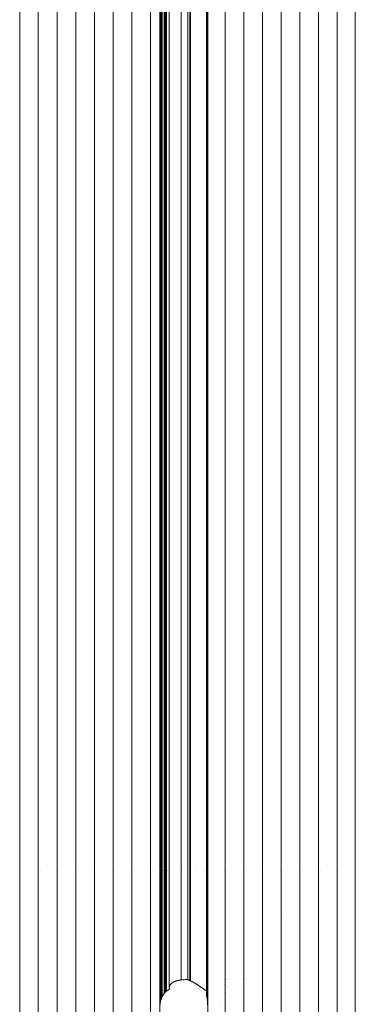
# Paper-space layout 'Sht-3' of a CAD drawing. Units: millimetres. Extents: x -3805 to 4353, y -3222 to 3336.
# Drawn here: x 2000 to 2061, y 801 to 982 of the extents above; entities that cross this region are included whole.
import ezdxf

# ---------------------------------------------------------------- set-up
doc = ezdxf.new("R2010")
doc.units = ezdxf.units.MM
for name, color, linetype, lineweight in [('EF-Roof-Steel', 7, 'Continuous', 5), ('EF-Roof-Timber 90x21mm', 7, 'Continuous', 5), ('EF-Slide-Bannister Slide-Steel', 7, 'Continuous', 5), ('Working-None', 7, 'Continuous', 5)]:
    doc.layers.add(name, color=color, linetype=linetype, lineweight=lineweight)

# ---------------------------------------------------------------- blocks, each defined once
blk = doc.blocks.new('Group')
at = {"layer": 'EF-Roof-Steel', "color": 7, "linetype": 'Continuous', "lineweight": 5, "transparency": 33554687}
for p, q in [((2002.81, 825.93), (2002.81, 825.93)), ((2002.96, 825.93), (2002.96, 825.93)), ((2002.96, 825.93), (2002.96, 825.93)), ((2002.96, 825.93), (2002.96, 825.93)), ((2002.96, 825.93), (2002.96, 825.93)), ((2002.97, 825.93), (2002.97, 825.93)), ((2002.99, 825.93), (2002.99, 825.93)), ((2002.99, 825.93), (2002.99, 825.93)), ((2003, 825.93), (2003, 825.93)), ((2003.41, 825.93), (2003.41, 825.93)), ((2006.24, 825.93), (2006.24, 825.93)), ((2006.39, 825.93), (2006.39, 825.93)), ((2006.4, 825.93), (2006.4, 825.93)), ((2006.4, 825.93), (2006.4, 825.93)), ((2006.41, 825.93), (2006.41, 825.93)), ((2006.41, 825.93), (2006.41, 825.93)), ((2006.42, 825.93), (2006.42, 825.93)), ((2006.42, 825.93), (2006.42, 825.93)), ((2009.67, 825.93), (2009.67, 825.93)), ((2009.82, 825.93), (2009.82, 825.93)), ((2009.84, 825.93), (2009.84, 825.93)), ((2009.84, 825.93), (2009.84, 825.93)), ((2009.85, 825.93), (2009.85, 825.93)), ((2013.1, 825.93), (2013.1, 825.93)), ((2013.25, 825.93), (2013.25, 825.93)), ((2013.26, 825.93), (2013.26, 825.93)), ((2013.27, 825.93), (2013.27, 825.93)), ((2013.27, 825.93), (2013.27, 825.93)), ((2013.27, 825.93), (2013.27, 825.93)), ((2013.28, 825.93), (2013.28, 825.93)), ((2016.52, 825.93), (2016.52, 825.93)), ((2016.67, 825.93), (2016.67, 825.93)), ((2016.68, 825.93), (2016.68, 825.93)), ((2016.69, 825.93), (2016.69, 825.93)), ((2016.7, 825.93), (2016.7, 825.93)), ((2016.7, 825.93), (2016.7, 825.93)), ((2016.71, 825.93), (2016.71, 825.93)), ((2019.95, 825.93), (2019.95, 825.93)), ((2020.1, 825.93), (2020.1, 825.93)), ((2020.12, 825.93), (2020.13, 825.93)), ((2020.12, 825.93), (2020.12, 825.93)), ((2020.12, 825.93), (2020.12, 825.93)), ((2020.13, 825.93), (2020.13, 825.93)), ((2020.13, 825.93), (2020.13, 825.93)), ((2020.55, 825.93), (2020.55, 825.93)), ((2023.38, 825.93), (2023.38, 825.93)), ((2023.53, 825.93), (2023.53, 825.93)), ((2023.55, 825.93), (2023.55, 825.93)), ((2023.55, 825.93), (2023.55, 825.93)), ((2023.55, 825.93), (2023.55, 825.93)), ((2023.56, 825.93), (2023.56, 825.93)), ((2023.56, 825.93), (2023.56, 825.93)), ((2023.97, 825.93), (2023.97, 825.93)), ((2025.29, 825.93), (2025.3, 825.93)), ((2025.29, 825.93), (2025.29, 825.93)), ((2025.3, 825.93), (2025.3, 825.93)), ((2025.37, 825.93), (2025.37, 825.93)), ((2025.43, 825.93), (2025.46, 825.93)), ((2025.54, 825.93), (2025.54, 825.93)), ((2025.62, 825.93), (2025.62, 825.93)), ((2025.7, 825.93), (2025.7, 825.93)), ((2025.83, 825.93), (2025.83, 825.93)), ((2025.95, 825.93), (2025.95, 825.93)), ((2026.11, 825.93), (2026.11, 825.93)), ((2026.26, 825.93), (2026.27, 825.93)), ((2026.42, 825.93), (2026.42, 825.93)), ((2026.45, 825.93), (2026.49, 825.93)), ((2026.65, 825.93), (2026.65, 825.93)), ((2026.69, 825.93), (2026.69, 825.93)), ((2028.88, 825.93), (2028.88, 825.93)), ((2028.92, 825.93), (2028.92, 825.93)), ((2029.17, 825.93), (2029.21, 825.93)), ((2030.37, 825.93), (2030.37, 825.93)), ((2030.65, 825.93), (2030.65, 825.93)), ((2030.66, 825.93), (2030.66, 825.93)), ((2030.69, 825.93), (2030.69, 825.93)), ((2030.71, 825.93), (2030.71, 825.93)), ((2030.73, 825.93), (2030.73, 825.93)), ((2030.76, 825.93), (2030.76, 825.93)), ((2030.78, 825.93), (2030.78, 825.93)), ((2030.79, 825.93), (2030.79, 825.93)), ((2030.91, 825.93), (2030.93, 825.93)), ((2031.75, 825.93), (2031.75, 825.93)), ((2033.44, 825.93), (2033.44, 825.93)), ((2033.66, 825.93), (2033.66, 825.93)), ((2033.67, 825.93), (2033.67, 825.93)), ((2033.91, 825.93), (2033.91, 825.93)), ((2033.92, 825.93), (2033.92, 825.93)), ((2033.93, 825.93), (2033.93, 825.93)), ((2033.95, 825.93), (2033.95, 825.93)), ((2033.96, 825.93), (2033.96, 825.93)), ((2033.98, 825.93), (2033.98, 825.93)), ((2033.98, 825.93), (2033.98, 825.93)), ((2034.01, 825.93), (2034.01, 825.93)), ((2034.03, 825.93), (2034.03, 825.93)), ((2034.05, 825.93), (2034.05, 825.93)), ((2034.06, 825.93), (2034.07, 825.93)), ((2034.07, 825.93), (2034.08, 825.93)), ((2037.09, 825.93), (2037.09, 825.93)), ((2037.24, 825.93), (2037.24, 825.93)), ((2037.25, 825.93), (2037.25, 825.93)), ((2037.26, 825.93), (2037.26, 825.93)), ((2037.26, 825.93), (2037.26, 825.93)), ((2037.26, 825.93), (2037.26, 825.93)), ((2037.27, 825.93), (2037.27, 825.93)), ((2037.68, 825.93), (2037.68, 825.93)), ((2040.51, 825.93), (2040.51, 825.93)), ((2040.66, 825.93), (2040.67, 825.93)), ((2040.68, 825.93), (2040.68, 825.93)), ((2040.69, 825.93), (2040.69, 825.93)), ((2040.69, 825.93), (2040.69, 825.93)), ((2040.7, 825.93), (2040.7, 825.93)), ((2041.11, 825.93), (2041.11, 825.93)), ((2043.94, 825.93), (2043.94, 825.93)), ((2044.09, 825.93), (2044.09, 825.93)), ((2044.1, 825.93), (2044.1, 825.93)), ((2044.1, 825.93), (2044.1, 825.93)), ((2044.11, 825.93), (2044.12, 825.93)), ((2044.11, 825.93), (2044.11, 825.93)), ((2044.11, 825.93), (2044.11, 825.93)), ((2044.12, 825.93), (2044.12, 825.93)), ((2047.37, 825.93), (2047.37, 825.93)), ((2047.52, 825.93), (2047.52, 825.93)), ((2047.54, 825.93), (2047.54, 825.93)), ((2047.54, 825.93), (2047.54, 825.93)), ((2047.54, 825.93), (2047.54, 825.93)), ((2047.55, 825.93), (2047.55, 825.93)), ((2047.55, 825.93), (2047.55, 825.93)), ((2047.96, 825.93), (2047.96, 825.93)), ((2050.8, 825.93), (2050.8, 825.93)), ((2050.95, 825.93), (2050.95, 825.93)), ((2050.95, 825.93), (2050.95, 825.93)), ((2050.96, 825.93), (2050.96, 825.93)), ((2050.97, 825.93), (2050.97, 825.93)), ((2050.97, 825.93), (2050.97, 825.93)), ((2050.98, 825.93), (2050.98, 825.93)), ((2051.39, 825.93), (2051.39, 825.93)), ((2054.22, 825.93), (2054.22, 825.93)), ((2054.37, 825.93), (2054.37, 825.93)), ((2054.38, 825.93), (2054.38, 825.93)), ((2054.38, 825.93), (2054.38, 825.93)), ((2054.39, 825.93), (2054.39, 825.93)), ((2054.39, 825.93), (2054.39, 825.93)), ((2054.4, 825.93), (2054.4, 825.93)), ((2054.4, 825.93), (2054.4, 825.93)), ((2054.82, 825.93), (2054.82, 825.93)), ((2057.65, 825.93), (2057.65, 825.93)), ((2057.8, 825.93), (2057.8, 825.93)), ((2057.81, 825.93), (2057.81, 825.93)), ((2057.81, 825.93), (2057.81, 825.93)), ((2057.82, 825.93), (2057.82, 825.93)), ((2057.82, 825.93), (2057.82, 825.93)), ((2057.82, 825.93), (2057.82, 825.93)), ((2037.27, 805.93), (2037.27, 805.93)), ((2037.27, 805.93), (2037.27, 805.93)), ((2037.68, 806.12), (2037.68, 806.12)), ((2037.68, 806.12), (2037.68, 806.12)), ((2040.51, 806.23), (2040.51, 806.23)), ((2040.66, 806.17), (2040.67, 806.17)), ((2040.67, 806.17), (2040.67, 806.17)), ((2040.67, 806.17), (2040.67, 806.17)), ((2040.68, 806.17), (2040.68, 806.17)), ((2040.69, 806.17), (2040.69, 806.17)), ((2040.69, 806.17), (2040.69, 806.17)), ((2040.69, 806.17), (2040.69, 806.17)), ((2040.7, 806.16), (2040.7, 806.16)), ((2041.11, 805.98), (2041.11, 805.98)), ((2037.09, 803.64), (2037.09, 803.64)), ((2037.24, 803.93), (2037.24, 803.93)), ((2037.24, 803.93), (2037.24, 803.93)), ((2037.25, 803.95), (2037.25, 803.95)), ((2037.25, 803.94), (2037.25, 803.94)), ((2037.26, 803.97), (2037.26, 803.97)), ((2037.26, 803.96), (2037.26, 803.97)), ((2037.26, 803.96), (2037.26, 803.96)), ((2037.26, 803.96), (2037.26, 803.96)), ((2037.27, 803.98), (2037.27, 803.98)), ((2037.68, 804.6), (2037.68, 804.6)), ((2036.49, 801.43), (2036.49, 801.43)), ((2043.94, 801.82), (2043.94, 801.82))]:
    blk.add_line(p, q, dxfattribs=at)
at = {"layer": 'EF-Roof-Timber 90x21mm', "color": 7, "linetype": 'Continuous', "lineweight": 5, "transparency": 33554687}
for p, q in [((1999.57, 703.93), (1999.57, 1887.93)), ((2002.99, 703.93), (2002.99, 1887.93)), ((2006.42, 703.93), (2006.42, 1887.93)), ((2009.85, 703.93), (2009.85, 1887.93)), ((2013.28, 703.93), (2013.28, 1887.93)), ((2016.7, 703.93), (2016.7, 1887.93)), ((2020.13, 703.93), (2020.13, 1887.93)), ((2023.56, 703.93), (2023.56, 1887.93)), ((2025.29, 1887.93), (2025.29, 703.93)), ((2034.05, 801.55), (2034.08, 1887.93)), ((2034.06, 801.32), (2034.08, 1887.93)), ((2034.08, 1887.93), (2034.06, 801.41)), ((2034.08, 1887.93), (2034.07, 800.93)), ((2034.08, 1887.93), (2034.08, 703.93)), ((2037.27, 703.93), (2037.27, 1887.93)), ((2040.69, 703.93), (2040.69, 1887.93)), ((2044.12, 703.93), (2044.12, 1887.93)), ((2047.55, 703.93), (2047.55, 1887.93)), ((2050.97, 703.93), (2050.97, 1887.93)), ((2054.4, 703.93), (2054.4, 1887.93)), ((2057.83, 703.93), (2057.83, 1887.93)), ((2061.15, 703.93), (2061.15, 1887.93)), ((2025.3, 1790.93), (2025.29, 703.93)), ((2025.29, 703.93), (2025.3, 1790.83)), ((2025.31, 1790.68), (2025.29, 703.93)), ((2025.29, 703.93), (2025.32, 1790.53)), ((2025.29, 703.93), (2025.33, 1790.43)), ((2025.35, 1790.28), (2025.29, 703.93)), ((2025.3, 800.93), (2025.35, 1790.28)), ((2034.04, 1790.17), (2034.03, 801.86)), ((2034.03, 801.78), (2034.04, 1790.17)), ((2034.07, 1790.93), (2034.05, 801.55)), ((2034.05, 801.58), (2034.07, 1790.76)), ((2034.06, 1790.43), (2034.05, 801.58)), ((2025.46, 1789.76), (2025.43, 802.01)), ((2025.46, 802.1), (2025.46, 1789.76)), ((2025.62, 1789.27), (2025.62, 802.58)), ((2025.66, 1789.18), (2025.62, 802.58)), ((2025.7, 802.77), (2025.7, 1789.09)), ((2025.74, 1789.01), (2025.7, 802.77)), ((2026.11, 803.42), (2026.11, 1788.44)), ((2026.15, 1788.39), (2026.11, 803.42)), ((2033.84, 1788.42), (2033.84, 803.43)), ((2033.85, 1788.66), (2033.85, 803.24)), ((2033.85, 803.24), (2033.85, 1788.62)), ((2033.89, 802.87), (2033.9, 1789.06)), ((2033.9, 1789.06), (2033.9, 802.8)), ((2033.94, 1789.29), (2033.92, 802.65)), ((2033.92, 802.65), (2033.92, 1789.21)), ((2033.96, 1789.47), (2033.95, 802.49)), ((2033.95, 802.49), (2033.95, 1789.37)), ((2034.01, 802.04), (2034.02, 1789.91)), ((2034.01, 802.04), (2034.01, 1789.82)), ((2026.26, 803.6), (2026.26, 1788.26)), ((2026.3, 1788.22), (2026.26, 803.6)), ((2026.45, 803.78), (2026.49, 1788.04)), ((2026.49, 803.81), (2026.49, 1788.04)), ((2026.98, 1787.39), (2026.98, 804.47)), ((2029.17, 805.88), (2029.21, 1785.97)), ((2029.21, 1785.97), (2029.21, 805.89)), ((2030.41, 1785.95), (2030.41, 805.91)), ((2030.8, 1786.11), (2030.78, 805.76)), ((2030.78, 805.76), (2030.78, 1786.1)), ((2030.91, 805.71), (2030.93, 1786.16)), ((2030.93, 1786.16), (2030.93, 805.7)), ((2027.09, 804.83), (2027.12, 804.88)), ((2027.09, 804.83), (2027.12, 804.88)), ((2027.12, 804.88), (2027.13, 804.9)), ((2027.12, 804.88), (2027.13, 804.9)), ((2027.13, 804.9), (2027.15, 804.93)), ((2027.13, 804.9), (2027.15, 804.93)), ((2027.15, 804.93), (2027.19, 804.97)), ((2027.15, 804.93), (2027.19, 804.97)), ((2027.19, 804.97), (2027.22, 805.02)), ((2027.19, 804.97), (2027.22, 805.02)), ((2027.22, 805.02), (2027.23, 805.02)), ((2027.22, 805.02), (2027.23, 805.02)), ((2027.23, 805.02), (2027.26, 805.07)), ((2027.23, 805.02), (2027.26, 805.07)), ((2027.26, 805.07), (2027.31, 805.12)), ((2027.26, 805.07), (2027.31, 805.12)), ((2027.31, 805.12), (2027.33, 805.15)), ((2027.31, 805.12), (2027.33, 805.15)), ((2027.33, 805.15), (2027.35, 805.16)), ((2027.33, 805.15), (2027.35, 805.16)), ((2027.35, 805.16), (2027.4, 805.21)), ((2027.35, 805.16), (2027.4, 805.21)), ((2027.4, 805.21), (2027.45, 805.25)), ((2027.4, 805.21), (2027.45, 805.25)), ((2027.45, 805.25), (2027.46, 805.26)), ((2027.45, 805.25), (2027.46, 805.26)), ((2027.46, 805.26), (2027.51, 805.3)), ((2027.46, 805.26), (2027.51, 805.3)), ((2027.51, 805.3), (2027.56, 805.34)), ((2027.51, 805.3), (2027.56, 805.34)), ((2027.56, 805.34), (2027.6, 805.36)), ((2027.56, 805.34), (2027.6, 805.36)), ((2027.6, 805.36), (2027.62, 805.38)), ((2027.6, 805.36), (2027.62, 805.38)), ((2027.62, 805.38), (2027.68, 805.42)), ((2027.62, 805.38), (2027.68, 805.42)), ((2027.68, 805.42), (2027.75, 805.46)), ((2027.68, 805.42), (2027.75, 805.46)), ((2027.75, 805.46), (2027.81, 805.5)), ((2027.75, 805.46), (2027.81, 805.5)), ((2027.75, 805.46), (2027.75, 805.46)), ((2027.75, 805.46), (2027.75, 805.46)), ((2027.81, 805.5), (2027.88, 805.53)), ((2027.81, 805.5), (2027.88, 805.53)), ((2027.88, 805.53), (2027.91, 805.55)), ((2027.88, 805.53), (2027.91, 805.55)), ((2027.91, 805.55), (2027.95, 805.57)), ((2027.91, 805.55), (2027.95, 805.57)), ((2027.95, 805.57), (2028.02, 805.6)), ((2027.95, 805.57), (2028.02, 805.6)), ((2028.02, 805.6), (2028.09, 805.63)), ((2028.02, 805.6), (2028.09, 805.63)), ((2028.09, 805.63), (2028.17, 805.66)), ((2028.09, 805.63), (2028.17, 805.66)), ((2028.09, 805.63), (2028.09, 805.63)), ((2028.09, 805.63), (2028.09, 805.63)), ((2028.17, 805.66), (2028.24, 805.68)), ((2028.17, 805.66), (2028.24, 805.68)), ((2028.24, 805.68), (2028.28, 805.7)), ((2028.24, 805.68), (2028.28, 805.7)), ((2028.28, 805.7), (2028.32, 805.71)), ((2028.28, 805.7), (2028.32, 805.71)), ((2028.28, 805.7), (2028.28, 805.7)), ((2028.28, 805.7), (2028.28, 805.7)), ((2028.32, 805.71), (2028.36, 805.72)), ((2028.32, 805.71), (2028.36, 805.72)), ((2028.36, 805.72), (2028.4, 805.73)), ((2028.36, 805.72), (2028.4, 805.73)), ((2028.4, 805.73), (2028.44, 805.74)), ((2028.4, 805.73), (2028.44, 805.74)), ((2028.44, 805.74), (2028.48, 805.76)), ((2028.44, 805.74), (2028.48, 805.76)), ((2028.48, 805.76), (2028.49, 805.76)), ((2028.48, 805.76), (2028.49, 805.76)), ((2028.49, 805.76), (2028.52, 805.77)), ((2028.49, 805.76), (2028.52, 805.77)), ((2028.52, 805.77), (2028.56, 805.78)), ((2028.52, 805.77), (2028.56, 805.78)), ((2028.56, 805.78), (2028.6, 805.79)), ((2028.56, 805.78), (2028.6, 805.79)), ((2028.6, 805.79), (2028.64, 805.79)), ((2028.6, 805.79), (2028.64, 805.79)), ((2028.64, 805.79), (2028.68, 805.8)), ((2028.64, 805.79), (2028.68, 805.8)), ((2028.68, 805.8), (2028.71, 805.81)), ((2028.68, 805.8), (2028.71, 805.81)), ((2028.71, 805.81), (2028.72, 805.81)), ((2028.71, 805.81), (2028.72, 805.81)), ((2028.72, 805.81), (2028.76, 805.82)), ((2028.72, 805.81), (2028.76, 805.82)), ((2028.76, 805.82), (2028.8, 805.83)), ((2028.76, 805.82), (2028.8, 805.83)), ((2028.8, 805.83), (2028.84, 805.84)), ((2028.8, 805.83), (2028.84, 805.84)), ((2028.84, 805.84), (2028.88, 805.84)), ((2028.84, 805.84), (2028.88, 805.84)), ((2028.88, 805.84), (2028.92, 805.85)), ((2028.88, 805.84), (2028.92, 805.85)), ((2028.92, 805.85), (2028.94, 805.85)), ((2028.92, 805.85), (2028.94, 805.85)), ((2028.94, 805.85), (2028.96, 805.86)), ((2028.94, 805.85), (2028.96, 805.86)), ((2028.96, 805.86), (2029.01, 805.86)), ((2028.96, 805.86), (2029.01, 805.86)), ((2029.01, 805.86), (2029.05, 805.87)), ((2029.01, 805.86), (2029.05, 805.87)), ((2029.05, 805.87), (2029.09, 805.87)), ((2029.05, 805.87), (2029.09, 805.87)), ((2029.09, 805.87), (2029.13, 805.88)), ((2029.09, 805.87), (2029.13, 805.88)), ((2029.13, 805.88), (2029.17, 805.88)), ((2029.13, 805.88), (2029.17, 805.88)), ((2029.17, 805.88), (2029.2, 805.89)), ((2029.2, 805.89), (2029.21, 805.89)), ((2029.21, 805.89), (2029.25, 805.89)), ((2029.21, 805.89), (2029.25, 805.89)), ((2029.25, 805.89), (2029.29, 805.89)), ((2029.25, 805.89), (2029.29, 805.89)), ((2029.29, 805.89), (2029.34, 805.9)), ((2029.29, 805.89), (2029.34, 805.9)), ((2029.34, 805.9), (2029.38, 805.9)), ((2029.34, 805.9), (2029.38, 805.9)), ((2029.38, 805.9), (2029.46, 805.91)), ((2029.38, 805.9), (2029.46, 805.91)), ((2029.46, 805.91), (2029.48, 805.91)), ((2029.46, 805.91), (2029.48, 805.91)), ((2029.48, 805.91), (2029.54, 805.91)), ((2029.48, 805.91), (2029.54, 805.91)), ((2029.54, 805.91), (2029.61, 805.92)), ((2029.54, 805.91), (2029.61, 805.92)), ((2029.61, 805.92), (2029.69, 805.92)), ((2029.61, 805.92), (2029.69, 805.92)), ((2029.69, 805.92), (2029.77, 805.92)), ((2029.69, 805.92), (2029.77, 805.92)), ((2029.77, 805.92), (2029.8, 805.92)), ((2029.77, 805.92), (2029.8, 805.92)), ((2029.8, 805.92), (2029.84, 805.92)), ((2029.8, 805.92), (2029.84, 805.92)), ((2029.84, 805.92), (2029.92, 805.93)), ((2029.84, 805.92), (2029.92, 805.93)), ((2029.92, 805.93), (2029.99, 805.93)), ((2029.92, 805.93), (2029.99, 805.93)), ((2029.99, 805.93), (2030.01, 805.93)), ((2029.99, 805.93), (2030.01, 805.93)), ((2030.01, 805.93), (2030.08, 805.93)), ((2030.01, 805.93), (2030.08, 805.93)), ((2030.08, 805.93), (2030.15, 805.93)), ((2030.08, 805.93), (2030.15, 805.93)), ((2030.15, 805.93), (2030.19, 805.93)), ((2030.15, 805.93), (2030.19, 805.93)), ((2030.19, 805.93), (2030.38, 805.93)), ((2030.21, 805.93), (2030.19, 805.93)), ((2030.19, 805.93), (2030.21, 805.93)), ((2030.23, 805.93), (2030.21, 805.93)), ((2030.21, 805.93), (2030.23, 805.93)), ((2030.3, 805.93), (2030.23, 805.93)), ((2030.23, 805.93), (2030.3, 805.93)), ((2030.3, 805.93), (2030.35, 805.93)), ((2030.35, 805.93), (2030.37, 805.93)), ((2030.37, 805.93), (2030.38, 805.93)), ((2030.38, 805.93), (2030.37, 805.93)), ((2030.38, 805.93), (2030.39, 805.93)), ((2030.38, 805.93), (2030.38, 805.93)), ((2030.38, 805.93), (2030.38, 805.93)), ((2030.38, 805.93), (2030.38, 805.93)), ((2030.38, 805.93), (2030.38, 805.93)), ((2030.38, 805.93), (2030.38, 805.93)), ((2030.39, 805.93), (2030.4, 805.93)), ((2030.39, 805.93), (2030.39, 805.93)), ((2030.39, 805.93), (2030.39, 805.93)), ((2030.39, 805.93), (2030.39, 805.93)), ((2030.39, 805.93), (2030.39, 805.93)), ((2030.4, 805.93), (2030.41, 805.93)), ((2030.4, 805.93), (2030.4, 805.93)), ((2030.4, 805.93), (2030.4, 805.93)), ((2030.4, 805.93), (2030.4, 805.93)), ((2030.4, 805.93), (2030.4, 805.93)), ((2030.41, 805.93), (2030.41, 805.93)), ((2030.41, 805.93), (2030.41, 805.93)), ((2030.41, 805.93), (2030.41, 805.93)), ((2030.41, 805.93), (2030.41, 805.93)), ((2030.41, 805.91), (2030.42, 805.9)), ((2030.41, 805.91), (2030.41, 805.91)), ((2030.41, 805.91), (2030.41, 805.91)), ((2030.42, 805.9), (2030.43, 805.9)), ((2030.43, 805.9), (2030.44, 805.89)), ((2030.44, 805.89), (2030.46, 805.89)), ((2030.46, 805.89), (2030.48, 805.88)), ((2030.46, 805.89), (2030.46, 805.89)), ((2030.48, 805.88), (2030.5, 805.87)), ((2030.5, 805.87), (2030.52, 805.86)), ((2030.52, 805.86), (2030.55, 805.85)), ((2030.55, 805.85), (2030.58, 805.84)), ((2030.55, 805.85), (2030.55, 805.85)), ((2030.58, 805.84), (2030.61, 805.83)), ((2030.61, 805.83), (2030.65, 805.81)), ((2030.65, 805.81), (2030.66, 805.81)), ((2030.66, 805.81), (2030.67, 805.81)), ((2030.67, 805.81), (2030.69, 805.8)), ((2030.69, 805.8), (2030.71, 805.79)), ((2030.71, 805.79), (2030.73, 805.78)), ((2030.73, 805.78), (2030.76, 805.77)), ((2030.76, 805.77), (2030.78, 805.76)), ((2030.78, 805.76), (2030.79, 805.76)), ((2030.79, 805.76), (2030.8, 805.75)), ((2030.8, 805.75), (2030.83, 805.74)), ((2030.83, 805.74), (2030.85, 805.73)), ((2030.85, 805.73), (2030.88, 805.72)), ((2030.88, 805.72), (2030.91, 805.71)), ((2030.91, 805.93), (2030.93, 805.93)), ((2030.93, 805.7), (2030.96, 805.68)), ((2030.96, 805.68), (2030.99, 805.67)), ((2030.99, 805.67), (2031.02, 805.66)), ((2031.02, 805.66), (2031.05, 805.64)), ((2031.05, 805.64), (2031.08, 805.63)), ((2031.08, 805.63), (2031.11, 805.61)), ((2031.11, 805.61), (2031.17, 805.58)), ((2031.17, 805.58), (2031.24, 805.55)), ((2031.24, 805.55), (2031.31, 805.52)), ((2031.24, 805.55), (2031.24, 805.55)), ((2031.31, 805.52), (2031.37, 805.48)), ((2031.37, 805.48), (2031.41, 805.46)), ((2031.41, 805.46), (2031.45, 805.44)), ((2031.45, 805.44), (2031.52, 805.4)), ((2031.52, 805.4), (2031.59, 805.36)), ((2031.59, 805.36), (2031.67, 805.32)), ((2031.59, 805.36), (2031.59, 805.36)), ((2031.67, 805.32), (2031.75, 805.27)), ((2031.75, 805.27), (2031.77, 805.26)), ((2031.77, 805.26), (2031.82, 805.23)), ((2031.82, 805.23), (2031.9, 805.18)), ((2031.9, 805.18), (2031.95, 805.15)), ((2031.95, 805.15), (2031.98, 805.13)), ((2031.98, 805.13), (2032.06, 805.08)), ((2032.06, 805.08), (2032.14, 805.02)), ((2032.14, 805.02), (2032.15, 805.02)), ((2032.15, 805.02), (2032.23, 804.97)), ((2032.23, 804.97), (2032.31, 804.91)), ((2032.31, 804.91), (2032.34, 804.9)), ((2032.34, 804.9), (2032.39, 804.86)), ((2032.39, 804.86), (2032.47, 804.8)), ((2034.03, 805.93), (2034.03, 805.93)), ((2034.06, 805.93), (2034.06, 805.93)), ((2034.07, 805.93), (2034.08, 805.93)), ((2037.09, 805.93), (2037.09, 805.93)), ((2037.09, 805.12), (2037.09, 805.12)), ((2037.24, 805.93), (2037.24, 805.93)), ((2037.24, 805.93), (2037.24, 805.93)), ((2037.24, 805.23), (2037.24, 805.23)), ((2037.24, 805.23), (2037.24, 805.23)), ((2037.25, 805.93), (2037.25, 805.93)), ((2037.25, 805.24), (2037.25, 805.24)), ((2037.26, 805.93), (2037.26, 805.93)), ((2037.26, 805.93), (2037.26, 805.93)), ((2037.26, 805.93), (2037.26, 805.93)), ((2037.26, 805.25), (2037.26, 805.25)), ((2037.26, 805.24), (2037.26, 805.25)), ((2037.26, 805.24), (2037.26, 805.24)), ((2037.27, 805.93), (2037.27, 805.93)), ((2037.27, 805.25), (2037.27, 805.25)), ((2037.68, 805.93), (2037.68, 805.93)), ((2037.68, 805.49), (2037.68, 805.49)), ((2025.83, 803), (2025.85, 803.04)), ((2025.83, 803), (2025.85, 803.04)), ((2025.85, 803.04), (2025.87, 803.07)), ((2025.85, 803.04), (2025.87, 803.07)), ((2025.87, 803.07), (2025.91, 803.14)), ((2025.87, 803.07), (2025.91, 803.14)), ((2025.91, 803.14), (2025.95, 803.2)), ((2025.91, 803.14), (2025.95, 803.2)), ((2025.95, 803.2), (2025.97, 803.24)), ((2025.95, 803.2), (2025.97, 803.24)), ((2025.97, 803.24), (2025.99, 803.26)), ((2025.97, 803.24), (2025.99, 803.26)), ((2025.99, 803.26), (2026.03, 803.31)), ((2025.99, 803.26), (2026.03, 803.31)), ((2026.03, 803.31), (2026.07, 803.37)), ((2026.03, 803.31), (2026.07, 803.37)), ((2026.07, 803.37), (2026.11, 803.42)), ((2026.07, 803.37), (2026.11, 803.42)), ((2026.11, 803.42), (2026.12, 803.43)), ((2026.11, 803.42), (2026.12, 803.43)), ((2026.12, 803.43), (2026.15, 803.47)), ((2026.12, 803.43), (2026.15, 803.47)), ((2026.15, 803.47), (2026.19, 803.51)), ((2026.15, 803.47), (2026.19, 803.51)), ((2026.19, 803.51), (2026.23, 803.56)), ((2026.19, 803.51), (2026.23, 803.56)), ((2026.23, 803.56), (2026.26, 803.6)), ((2026.23, 803.56), (2026.26, 803.6)), ((2026.26, 803.6), (2026.28, 803.61)), ((2026.26, 803.6), (2026.28, 803.61)), ((2026.28, 803.61), (2026.3, 803.64)), ((2026.28, 803.61), (2026.3, 803.64)), ((2026.3, 803.64), (2026.34, 803.68)), ((2026.3, 803.64), (2026.34, 803.68)), ((2026.34, 803.68), (2026.38, 803.71)), ((2026.34, 803.68), (2026.38, 803.71)), ((2026.38, 803.71), (2026.42, 803.75)), ((2026.38, 803.71), (2026.42, 803.75)), ((2026.42, 803.75), (2026.45, 803.78)), ((2026.42, 803.75), (2026.45, 803.78)), ((2026.45, 803.78), (2026.47, 803.8)), ((2026.47, 803.8), (2026.49, 803.81)), ((2026.53, 803.84), (2026.49, 803.81)), ((2026.49, 803.81), (2026.53, 803.84)), ((2026.56, 803.87), (2026.53, 803.84)), ((2026.53, 803.84), (2026.56, 803.87)), ((2026.58, 803.89), (2026.56, 803.87)), ((2026.56, 803.87), (2026.58, 803.89)), ((2026.62, 803.91), (2026.58, 803.89)), ((2026.58, 803.89), (2026.62, 803.91)), ((2026.65, 803.94), (2026.62, 803.91)), ((2026.62, 803.91), (2026.65, 803.94)), ((2026.69, 803.96), (2026.65, 803.94)), ((2026.65, 803.94), (2026.69, 803.96)), ((2026.7, 803.97), (2026.69, 803.96)), ((2026.69, 803.96), (2026.7, 803.97)), ((2026.72, 803.98), (2026.7, 803.97)), ((2026.7, 803.97), (2026.72, 803.98)), ((2026.75, 804), (2026.72, 803.98)), ((2026.72, 803.98), (2026.75, 804)), ((2026.79, 804.02), (2026.75, 804)), ((2026.75, 804), (2026.79, 804.02)), ((2026.81, 804.03), (2026.79, 804.02)), ((2026.79, 804.02), (2026.81, 804.03)), ((2026.84, 804.05), (2026.81, 804.03)), ((2026.81, 804.03), (2026.84, 804.05)), ((2026.87, 804.07), (2026.84, 804.05)), ((2026.84, 804.05), (2026.87, 804.07)), ((2026.9, 804.08), (2026.87, 804.07)), ((2026.87, 804.07), (2026.9, 804.08)), ((2026.93, 804.1), (2026.9, 804.08)), ((2026.9, 804.08), (2026.93, 804.1)), ((2026.95, 804.1), (2026.93, 804.1)), ((2026.93, 804.1), (2026.95, 804.1)), ((2026.95, 804.11), (2026.95, 804.1)), ((2026.95, 804.11), (2026.95, 804.11)), ((2026.95, 804.11), (2026.95, 804.11)), ((2026.95, 804.11), (2026.95, 804.11)), ((2026.95, 804.11), (2026.95, 804.11)), ((2026.95, 804.11), (2026.95, 804.11)), ((2026.95, 804.11), (2026.95, 804.11)), ((2026.95, 804.11), (2026.95, 804.11)), ((2026.96, 804.11), (2026.95, 804.11)), ((2026.95, 804.11), (2026.96, 804.11)), ((2026.95, 804.11), (2026.95, 804.11)), ((2026.95, 804.11), (2026.95, 804.11)), ((2026.95, 804.11), (2026.95, 804.11)), ((2026.95, 804.11), (2026.95, 804.11)), ((2026.95, 804.11), (2026.95, 804.11)), ((2026.95, 804.11), (2026.95, 804.11)), ((2026.95, 804.11), (2026.95, 804.11)), ((2026.95, 804.1), (2026.95, 804.11)), ((2026.96, 804.12), (2026.96, 804.11)), ((2026.97, 804.12), (2026.96, 804.12)), ((2026.96, 804.12), (2026.97, 804.12)), ((2026.96, 804.11), (2026.96, 804.12)), ((2026.96, 804.11), (2026.96, 804.11)), ((2026.96, 804.11), (2026.96, 804.11)), ((2026.96, 804.11), (2026.96, 804.11)), ((2026.96, 804.11), (2026.96, 804.11)), ((2026.96, 804.11), (2026.96, 804.11)), ((2026.96, 804.11), (2026.96, 804.11)), ((2026.96, 804.11), (2026.96, 804.11)), ((2026.96, 804.11), (2026.96, 804.11)), ((2026.96, 804.11), (2026.96, 804.11)), ((2026.96, 804.11), (2026.96, 804.11)), ((2026.96, 804.11), (2026.96, 804.11)), ((2026.96, 804.11), (2026.96, 804.11)), ((2026.96, 804.11), (2026.96, 804.11)), ((2026.96, 804.11), (2026.96, 804.11)), ((2026.96, 804.11), (2026.96, 804.11)), ((2026.96, 804.11), (2026.96, 804.11)), ((2026.96, 804.11), (2026.96, 804.11)), ((2026.96, 804.11), (2026.96, 804.11)), ((2026.98, 804.13), (2026.97, 804.12)), ((2026.97, 804.12), (2026.98, 804.13)), ((2026.97, 804.12), (2026.97, 804.12)), ((2026.97, 804.12), (2026.97, 804.12)), ((2026.97, 804.12), (2026.97, 804.12)), ((2026.97, 804.12), (2026.97, 804.12)), ((2026.97, 804.12), (2026.97, 804.12)), ((2026.97, 804.12), (2026.97, 804.12)), ((2026.97, 804.12), (2026.97, 804.12)), ((2026.97, 804.12), (2026.97, 804.12)), ((2026.98, 804.47), (2026.99, 804.51)), ((2026.98, 804.47), (2026.99, 804.51)), ((2026.98, 804.46), (2026.98, 804.47)), ((2026.99, 804.43), (2026.98, 804.46)), ((2026.99, 804.14), (2026.98, 804.13)), ((2026.98, 804.13), (2026.99, 804.14)), ((2026.98, 804.13), (2026.98, 804.13)), ((2026.98, 804.13), (2026.98, 804.13)), ((2026.98, 804.13), (2026.98, 804.13)), ((2026.98, 804.13), (2026.98, 804.13)), ((2026.98, 804.13), (2026.98, 804.13)), ((2026.98, 804.13), (2026.98, 804.13)), ((2026.98, 804.13), (2026.98, 804.13)), ((2026.98, 804.13), (2026.98, 804.13)), ((2026.99, 804.55), (2027, 804.59)), ((2026.99, 804.55), (2027, 804.59)), ((2026.99, 804.51), (2026.99, 804.55)), ((2026.99, 804.51), (2026.99, 804.55)), ((2026.99, 804.39), (2026.99, 804.43)), ((2026.99, 804.37), (2026.99, 804.39)), ((2027, 804.36), (2026.99, 804.37)), ((2026.99, 804.14), (2027, 804.15)), ((2027, 804.15), (2026.99, 804.14)), ((2026.99, 804.14), (2026.99, 804.14)), ((2026.99, 804.14), (2026.99, 804.14)), ((2026.99, 804.14), (2026.99, 804.14)), ((2026.99, 804.14), (2026.99, 804.14)), ((2026.99, 804.14), (2026.99, 804.14)), ((2026.99, 804.14), (2026.99, 804.14)), ((2026.99, 804.14), (2026.99, 804.14)), ((2026.99, 804.14), (2026.99, 804.14)), ((2027, 804.59), (2027.01, 804.61)), ((2027, 804.59), (2027.01, 804.61)), ((2027, 804.34), (2027, 804.36)), ((2027.01, 804.32), (2027, 804.34)), ((2027, 804.16), (2027.01, 804.16)), ((2027, 804.15), (2027, 804.16)), ((2027, 804.16), (2027, 804.15)), ((2027.01, 804.16), (2027, 804.16)), ((2027, 804.15), (2027, 804.15)), ((2027, 804.15), (2027, 804.15)), ((2027, 804.15), (2027, 804.15)), ((2027, 804.15), (2027, 804.15)), ((2027, 804.15), (2027, 804.15)), ((2027, 804.15), (2027, 804.15)), ((2027.01, 804.64), (2027.03, 804.69)), ((2027.01, 804.64), (2027.03, 804.69)), ((2027.01, 804.61), (2027.01, 804.64)), ((2027.01, 804.61), (2027.01, 804.64)), ((2027.01, 804.31), (2027.01, 804.32)), ((2027.01, 804.31), (2027.01, 804.31)), ((2027.02, 804.29), (2027.01, 804.31)), ((2027.01, 804.16), (2027.03, 804.19)), ((2027.03, 804.19), (2027.01, 804.16)), ((2027.01, 804.16), (2027.01, 804.16)), ((2027.01, 804.16), (2027.01, 804.16)), ((2027.01, 804.16), (2027.01, 804.16)), ((2027.01, 804.16), (2027.01, 804.16)), ((2027.03, 804.28), (2027.02, 804.29)), ((2027.03, 804.69), (2027.05, 804.73)), ((2027.03, 804.69), (2027.05, 804.73)), ((2027.04, 804.27), (2027.03, 804.28)), ((2027.03, 804.2), (2027.04, 804.2)), ((2027.03, 804.19), (2027.03, 804.2)), ((2027.03, 804.2), (2027.03, 804.19)), ((2027.04, 804.2), (2027.03, 804.2)), ((2027.03, 804.19), (2027.03, 804.19)), ((2027.03, 804.19), (2027.03, 804.19)), ((2027.04, 804.26), (2027.04, 804.27)), ((2027.04, 804.26), (2027.04, 804.26)), ((2027.04, 804.26), (2027.04, 804.26)), ((2027.04, 804.26), (2027.04, 804.26)), ((2027.05, 804.26), (2027.04, 804.26)), ((2027.04, 804.21), (2027.05, 804.21)), ((2027.04, 804.21), (2027.04, 804.21)), ((2027.04, 804.21), (2027.04, 804.21)), ((2027.04, 804.2), (2027.04, 804.21)), ((2027.04, 804.21), (2027.04, 804.2)), ((2027.04, 804.21), (2027.04, 804.21)), ((2027.04, 804.21), (2027.04, 804.21)), ((2027.05, 804.21), (2027.04, 804.21)), ((2027.04, 804.2), (2027.04, 804.2)), ((2027.04, 804.2), (2027.04, 804.2)), ((2027.04, 804.2), (2027.04, 804.2)), ((2027.04, 804.2), (2027.04, 804.2)), ((2027.05, 804.73), (2027.06, 804.76)), ((2027.05, 804.73), (2027.06, 804.76)), ((2027.05, 804.25), (2027.05, 804.26)), ((2027.05, 804.25), (2027.05, 804.25)), ((2027.05, 804.25), (2027.05, 804.25)), ((2027.06, 804.25), (2027.05, 804.25)), ((2027.05, 804.23), (2027.06, 804.23)), ((2027.05, 804.23), (2027.05, 804.23)), ((2027.05, 804.23), (2027.05, 804.23)), ((2027.05, 804.23), (2027.05, 804.23)), ((2027.05, 804.23), (2027.05, 804.23)), ((2027.05, 804.22), (2027.05, 804.23)), ((2027.05, 804.23), (2027.05, 804.22)), ((2027.05, 804.23), (2027.05, 804.23)), ((2027.05, 804.23), (2027.05, 804.23)), ((2027.05, 804.23), (2027.05, 804.23)), ((2027.05, 804.23), (2027.05, 804.23)), ((2027.06, 804.23), (2027.05, 804.23)), ((2027.05, 804.22), (2027.05, 804.22)), ((2027.05, 804.22), (2027.05, 804.22)), ((2027.05, 804.22), (2027.05, 804.22)), ((2027.05, 804.21), (2027.05, 804.22)), ((2027.05, 804.22), (2027.05, 804.21)), ((2027.05, 804.22), (2027.05, 804.22)), ((2027.05, 804.22), (2027.05, 804.22)), ((2027.05, 804.22), (2027.05, 804.22)), ((2027.05, 804.21), (2027.05, 804.21)), ((2027.05, 804.21), (2027.05, 804.21)), ((2027.06, 804.76), (2027.07, 804.78)), ((2027.06, 804.76), (2027.07, 804.78)), ((2027.06, 804.25), (2027.06, 804.25)), ((2027.06, 804.25), (2027.06, 804.25)), ((2027.06, 804.25), (2027.06, 804.25)), ((2027.06, 804.25), (2027.06, 804.25)), ((2027.06, 804.24), (2027.06, 804.25)), ((2027.06, 804.24), (2027.06, 804.24)), ((2027.06, 804.24), (2027.06, 804.24)), ((2027.06, 804.24), (2027.06, 804.24)), ((2027.06, 804.24), (2027.06, 804.24)), ((2027.06, 804.24), (2027.06, 804.24)), ((2027.06, 804.24), (2027.06, 804.24)), ((2027.06, 804.24), (2027.06, 804.24)), ((2027.06, 804.24), (2027.06, 804.24)), ((2027.06, 804.24), (2027.06, 804.24)), ((2027.06, 804.24), (2027.06, 804.24)), ((2027.06, 804.24), (2027.06, 804.24)), ((2027.06, 804.24), (2027.06, 804.24)), ((2027.06, 804.24), (2027.06, 804.24)), ((2027.06, 804.23), (2027.06, 804.24)), ((2027.06, 804.24), (2027.06, 804.23)), ((2027.06, 804.24), (2027.06, 804.24)), ((2027.06, 804.24), (2027.06, 804.24)), ((2027.06, 804.24), (2027.06, 804.24)), ((2027.06, 804.24), (2027.06, 804.24)), ((2027.06, 804.24), (2027.06, 804.24)), ((2027.06, 804.24), (2027.06, 804.24)), ((2027.06, 804.24), (2027.06, 804.24)), ((2027.06, 804.24), (2027.06, 804.24)), ((2027.06, 804.23), (2027.06, 804.23)), ((2027.06, 804.23), (2027.06, 804.23)), ((2027.07, 804.78), (2027.09, 804.83)), ((2027.07, 804.78), (2027.09, 804.83)), ((2032.47, 804.8), (2032.54, 804.76)), ((2032.54, 804.76), (2032.56, 804.74)), ((2032.56, 804.74), (2032.64, 804.69)), ((2032.64, 804.69), (2032.72, 804.63)), ((2032.72, 804.63), (2032.74, 804.61)), ((2032.74, 804.61), (2032.8, 804.57)), ((2032.8, 804.57), (2032.88, 804.51)), ((2032.88, 804.51), (2032.95, 804.46)), ((2032.95, 804.46), (2032.96, 804.46)), ((2032.96, 804.46), (2033.04, 804.4)), ((2033.04, 804.4), (2033.12, 804.34)), ((2033.12, 804.34), (2033.17, 804.31)), ((2033.17, 804.31), (2033.2, 804.29)), ((2033.2, 804.29), (2033.27, 804.23)), ((2033.27, 804.23), (2033.35, 804.18)), ((2033.35, 804.18), (2033.4, 804.14)), ((2033.4, 804.14), (2033.42, 804.13)), ((2033.42, 804.13), (2033.44, 804.12)), ((2033.44, 804.12), (2033.47, 804.1)), ((2033.47, 804.1), (2033.51, 804.07)), ((2033.51, 804.07), (2033.54, 804.05)), ((2033.54, 804.05), (2033.58, 804.03)), ((2033.58, 804.03), (2033.61, 804.01)), ((2033.61, 804.01), (2033.64, 803.99)), ((2033.64, 803.99), (2033.66, 803.98)), ((2033.66, 803.98), (2033.67, 803.97)), ((2033.67, 803.97), (2033.69, 803.96)), ((2033.69, 803.96), (2033.72, 803.94)), ((2033.72, 803.94), (2033.75, 803.93)), ((2033.75, 803.93), (2033.78, 803.91)), ((2033.78, 803.91), (2033.8, 803.9)), ((2033.8, 803.9), (2033.81, 803.9)), ((2033.8, 803.9), (2033.8, 803.9)), ((2033.8, 803.9), (2033.8, 803.9)), ((2033.81, 803.9), (2033.82, 803.89)), ((2033.81, 803.9), (2033.81, 803.9)), ((2033.81, 803.9), (2033.81, 803.9)), ((2033.81, 803.9), (2033.81, 803.9)), ((2033.81, 803.9), (2033.81, 803.9)), ((2033.81, 803.9), (2033.81, 803.9)), ((2033.81, 803.9), (2033.81, 803.9)), ((2033.81, 803.9), (2033.81, 803.9)), ((2033.81, 803.9), (2033.81, 803.9)), ((2033.81, 803.9), (2033.81, 803.9)), ((2033.81, 803.9), (2033.81, 803.9)), ((2033.81, 803.9), (2033.81, 803.9)), ((2033.82, 803.89), (2033.83, 803.88)), ((2033.82, 803.89), (2033.82, 803.89)), ((2033.82, 803.89), (2033.82, 803.89)), ((2033.82, 803.89), (2033.82, 803.89)), ((2033.82, 803.89), (2033.82, 803.89)), ((2033.82, 803.89), (2033.82, 803.89)), ((2033.82, 803.89), (2033.82, 803.89)), ((2033.82, 803.89), (2033.82, 803.89)), ((2033.83, 803.88), (2033.84, 803.87)), ((2033.83, 803.88), (2033.83, 803.88)), ((2033.83, 803.88), (2033.83, 803.88)), ((2033.83, 803.88), (2033.83, 803.88)), ((2033.83, 803.88), (2033.83, 803.88)), ((2033.84, 803.87), (2033.84, 803.87)), ((2033.84, 803.43), (2033.84, 803.4)), ((2033.84, 803.43), (2033.84, 803.43)), ((2033.84, 803.4), (2033.84, 803.36)), ((2033.84, 803.36), (2033.84, 803.32)), ((2033.84, 803.32), (2033.84, 803.28)), ((2033.84, 803.28), (2033.85, 803.24)), ((2033.85, 803.86), (2033.85, 803.86)), ((2033.85, 803.24), (2033.85, 803.2)), ((2033.85, 803.24), (2033.85, 803.24)), ((2033.85, 803.2), (2033.86, 803.15)), ((2033.86, 803.15), (2033.86, 803.1)), ((2033.86, 803.1), (2033.87, 803.05)), ((2033.87, 803.05), (2033.87, 803.04)), ((2033.87, 803.04), (2033.88, 802.99)), ((2033.89, 803.79), (2033.9, 803.78)), ((2033.89, 803.79), (2033.89, 803.79)), ((2033.9, 803.78), (2033.9, 803.77)), ((2033.9, 803.78), (2033.9, 803.78)), ((2033.9, 803.78), (2033.9, 803.78)), ((2033.9, 803.78), (2033.9, 803.78)), ((2033.9, 803.77), (2033.9, 803.77)), ((2033.9, 803.77), (2033.9, 803.77)), ((2025.34, 801.48), (2025.32, 801.36)), ((2025.32, 801.36), (2025.34, 801.48)), ((2025.35, 801.58), (2025.34, 801.48)), ((2025.34, 801.48), (2025.35, 801.58)), ((2025.36, 801.63), (2025.35, 801.58)), ((2025.35, 801.58), (2025.36, 801.63)), ((2025.37, 801.73), (2025.36, 801.63)), ((2025.36, 801.63), (2025.37, 801.73)), ((2025.39, 801.8), (2025.37, 801.73)), ((2025.37, 801.73), (2025.39, 801.8)), ((2025.4, 801.87), (2025.39, 801.8)), ((2025.39, 801.8), (2025.4, 801.87)), ((2025.43, 802.01), (2025.4, 801.87)), ((2025.4, 801.87), (2025.43, 802.01)), ((2025.43, 802.01), (2025.46, 802.1)), ((2025.43, 802.01), (2025.43, 802.01)), ((2025.49, 802.22), (2025.46, 802.1)), ((2025.46, 802.1), (2025.49, 802.22)), ((2025.54, 802.37), (2025.49, 802.23)), ((2025.49, 802.23), (2025.54, 802.37)), ((2025.49, 802.23), (2025.49, 802.22)), ((2025.49, 802.22), (2025.49, 802.23)), ((2025.56, 802.43), (2025.54, 802.37)), ((2025.54, 802.37), (2025.56, 802.43)), ((2025.58, 802.47), (2025.56, 802.43)), ((2025.56, 802.43), (2025.58, 802.47)), ((2025.62, 802.58), (2025.58, 802.47)), ((2025.58, 802.47), (2025.62, 802.58)), ((2025.62, 802.58), (2025.64, 802.64)), ((2025.62, 802.58), (2025.64, 802.64)), ((2025.64, 802.64), (2025.66, 802.68)), ((2025.64, 802.64), (2025.66, 802.68)), ((2025.66, 802.68), (2025.7, 802.77)), ((2025.66, 802.68), (2025.7, 802.77)), ((2025.7, 802.77), (2025.74, 802.84)), ((2025.7, 802.77), (2025.74, 802.84)), ((2025.74, 802.85), (2025.79, 802.93)), ((2025.74, 802.85), (2025.79, 802.93)), ((2025.74, 802.84), (2025.74, 802.85)), ((2025.74, 802.84), (2025.74, 802.85)), ((2025.79, 802.93), (2025.83, 803)), ((2025.79, 802.93), (2025.83, 803)), ((2033.88, 802.99), (2033.88, 802.93)), ((2033.88, 802.93), (2033.89, 802.87)), ((2033.9, 802.8), (2033.91, 802.73)), ((2033.91, 802.73), (2033.92, 802.65)), ((2033.92, 802.65), (2033.93, 802.64)), ((2033.93, 802.64), (2033.94, 802.57)), ((2033.94, 802.57), (2033.95, 802.49)), ((2033.95, 802.49), (2033.96, 802.43)), ((2033.96, 802.43), (2033.96, 802.39)), ((2033.96, 802.39), (2033.98, 802.29)), ((2033.98, 802.29), (2033.98, 802.22)), ((2033.98, 802.22), (2033.99, 802.16)), ((2033.99, 802.16), (2034.01, 802.04)), ((2034.01, 802.01), (2034.01, 802.04)), ((2034.02, 801.95), (2034.01, 802.01)), ((2034.03, 801.86), (2034.02, 801.95)), ((2034.04, 801.69), (2034.03, 801.78)), ((2034.05, 801.58), (2034.04, 801.69)), ((2034.05, 801.55), (2034.05, 801.58)), ((2034.06, 801.41), (2034.05, 801.55))]:
    blk.add_line(p, q, dxfattribs=at)
at = {"layer": 'EF-Slide-Bannister Slide-Steel', "color": 172, "linetype": 'Continuous', "lineweight": 5, "true_color": 0x000fd7, "transparency": 33554687}
blk.add_line((2047.37, 817.93), (2047.37, 817.93), dxfattribs=at)

psp = doc.layouts.new('Sht-3')

# ---------------------------------------------------------------- block references
at = {"layer": 'Working-None'}
psp.add_blockref('Group', (0, 0), dxfattribs=at)

doc.saveas('drawing.dxf')
